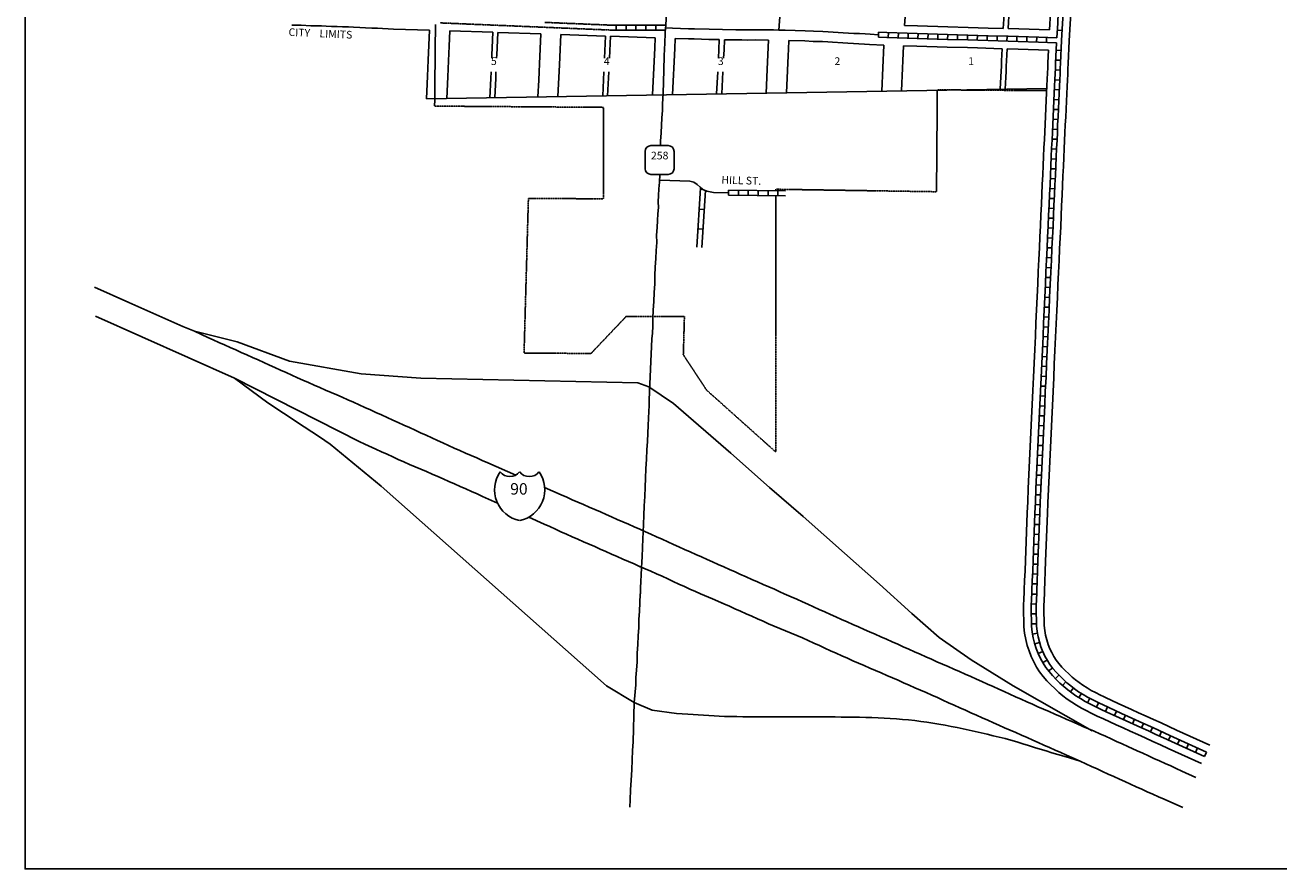
# Model space of a CAD drawing. Extents: x 1774296 to 1782463, y 15875554 to 15883767.
# Drawn here: x 1774296 to 1778380, y 15875554 to 15878303 of the extents above; entities that cross this region are included whole.
import ezdxf
from ezdxf.enums import TextEntityAlignment as Align

# ---------------------------------------------------------------- set-up
doc = ezdxf.new("R2010")
doc.units = 0
doc.header["$MEASUREMENT"] = 0
doc.linetypes.add('DGN_STYLE_2', pattern=[0.0011, 0, -0.0011])
for name, color, linetype in [('L1', 7, 'CONTINUOUS'), ('L13', 7, 'CONTINUOUS'), ('L16', 7, 'CONTINUOUS'), ('L18', 7, 'CONTINUOUS'), ('L2', 7, 'CONTINUOUS'), ('L20', 7, 'CONTINUOUS'), ('L21', 7, 'CONTINUOUS'), ('L23', 7, 'CONTINUOUS'), ('L3', 7, 'CONTINUOUS'), ('L5', 7, 'CONTINUOUS'), ('L55', 7, 'CONTINUOUS'), ('L6', 7, 'CONTINUOUS'), ('L9', 7, 'CONTINUOUS')]:
    doc.layers.add(name, color=color, linetype=linetype)
doc.styles.add('STYLE-FONT002', font='font002.shx')
doc.styles.add('STYLE-FONT023', font='font023.shx')

# ---------------------------------------------------------------- blocks, each defined once
blk = doc.blocks.new('SD')
at = {"layer": 'L55', "color": 7, "linetype": 'CONTINUOUS'}
for p, q in [((440, 800), (-500, 800)), ((-813, 486), (-813, -453)), ((753, -453), (753, 486)), ((-500, -766), (440, -766))]:
    blk.add_line(p, q, dxfattribs=at)
for centre, start, end in [((-501, 487), 90, 180), ((438, 487), 0, 90), ((-501, -452), 180, 270), ((438, -452), 270, 0)]:
    blk.add_arc(centre, 313, start, end, dxfattribs=at)
blk = doc.blocks.new('IS')
at = {"layer": 'L55', "color": 7, "linetype": 'CONTINUOUS', "extrusion": (0, 0, -1)}
for centre, radius, start, end in [((-211, 182), 1013, 281.909, 34.859), ((-315, 998), 391, 217.3738, 322.2355)]:
    blk.add_arc(centre, radius, start, end, dxfattribs=at)
at = {"layer": 'L55', "color": 7, "linetype": 'CONTINUOUS'}
for centre, radius, start, end in [((-307, 998), 391, 217.3738, 322.2355), ((-203, 182), 1013, 281.909, 34.859)]:
    blk.add_arc(centre, radius, start, end, dxfattribs=at)

msp = doc.modelspace()

# ---------------------------------------------------------------- linework, layer by layer
at = {"layer": 'L1', "color": 7, "linetype": 'CONTINUOUS', "flags": 128}
for points in [[(1777549.9, 15876452.1), (1777549.3, 15876436.1), (1777548.2, 15876410.2), (1777547.9, 15876385.9), (1777548.6, 15876364.3), (1777549.2, 15876342.9), (1777551.5, 15876322), (1777555.1, 15876301.7), (1777559.9, 15876282.6), (1777565.8, 15876264.2), (1777572.7, 15876246.1)], [(1777615.8, 15876449.4), (1777615.2, 15876433.5), (1777614.2, 15876408.4), (1777613.9, 15876386.7), (1777614.6, 15876366.2), (1777615.1, 15876347.3), (1777616.8, 15876331.5), (1777619.7, 15876315.7), (1777623.4, 15876300.7), (1777628.1, 15876285.9), (1777633.9, 15876270.8)], [(1777632.8, 15876273.3), (1777639.7, 15876258.9), (1777646.9, 15876246), (1777654.5, 15876234.3), (1777663, 15876223), (1777672.5, 15876211.9), (1777683.7, 15876200.5), (1777694.9, 15876189.4), (1777705.9, 15876179.3), (1777717.3, 15876169.9), (1777728.8, 15876161.1), (1777741.2, 15876152.6), (1777754.6, 15876144.1), (1777768.6, 15876135.8), (1777782.7, 15876128.5), (1777798.1, 15876120.5), (1777807.8, 15876115.6), (1777815.1, 15876112.3), (1777835.8, 15876102.8), (1777856.1, 15876093.6), (1777877.6, 15876083.8), (1777899.4, 15876073.7), (1777922.7, 15876063.2), (1777947.1, 15876052), (1777971.4, 15876041), (1777996, 15876029.8), (1778020.9, 15876018.4), (1778046.5, 15876006.7), (1778154.5, 15875957.5)], [(1777572.7, 15876246.1), (1777581, 15876228.6), (1777590.4, 15876211.9), (1777600.4, 15876196.4), (1777611.6, 15876181.6), (1777623.8, 15876167.4), (1777636.8, 15876154), (1777649.3, 15876141.7), (1777662.5, 15876129.5), (1777676.3, 15876118.1), (1777690.1, 15876107.6), (1777704.9, 15876097.5), (1777720.2, 15876087.8), (1777736.5, 15876078.1), (1777752.2, 15876069.9), (1777768.1, 15876061.7), (1777779.3, 15876056.1), (1777787.8, 15876052.2), (1777808.4, 15876042.8), (1777828.8, 15876033.5), (1777850.1, 15876023.8), (1777871.9, 15876013.7), (1777895.4, 15876003.1), (1777919.7, 15875992), (1777944.1, 15875980.9), (1777968.7, 15875969.7), (1777993.5, 15875958.4), (1778019.1, 15875946.7), (1778127.1, 15875897.4)]]:
    msp.add_lwpolyline(points, dxfattribs=at)
at = {"layer": 'L13', "color": 7, "linetype": 'CONTINUOUS', "flags": 128}
msp.add_lwpolyline([(1774296.3, 15883767.2), (1782462.9, 15883767.2), (1782462.9, 15875554.4), (1774296.3, 15875554.4), (1774296.3, 15883767.2)], close=True, dxfattribs=at)
at = {"layer": 'L16', "color": 6, "linetype": 'CONTINUOUS'}
for p, q in [((1776496.2, 15877772.9), (1776484.5, 15877579.9)), ((1776495.8, 15877768), (1776503.9, 15877767.5)), ((1776511.7, 15877763.9), (1776500.5, 15877578.9)), ((1776491.9, 15877703.7), (1776508, 15877702.7)), ((1776488, 15877639.3), (1776504.1, 15877638.4))]:
    msp.add_line(p, q, dxfattribs=at)
at = {"layer": 'L18', "color": 7, "linetype": 'CONTINUOUS'}
for p, q in [((1775819.9, 15878279.4), (1775679.9, 15878284.1)), ((1775976, 15878274.1), (1775836, 15878278.8)), ((1776186.7, 15878266.9), (1776040.7, 15878271.9)), ((1776348.7, 15878261.4), (1776202.7, 15878266.3)), ((1777623.8, 15878096.3), (1775603.4, 15878063))]:
    msp.add_line(p, q, dxfattribs=at)
at = {"layer": 'L18', "color": 7, "linetype": 'CONTINUOUS', "flags": 128}
for points in [[(1777714, 15878537.8), (1777712, 15878504.5), (1777710, 15878471.6), (1777708, 15878438.6), (1777706, 15878405.7), (1777704, 15878372.8), (1777702, 15878339.9), (1777700, 15878307), (1777696.6, 15878251.3)], [(1777510.1, 15878495.6), (1777507.4, 15878450.8), (1777505.4, 15878417.9), (1777503.4, 15878385), (1777501.4, 15878352.1), (1777497.7, 15878291.4)], [(1777645, 15878489.8), (1777642.1, 15878442.6), (1777640.1, 15878409.7), (1777638.1, 15878376.8), (1777636.1, 15878343.9), (1777632.7, 15878287.2)], [(1777170.8, 15878446.4), (1777160.4, 15878301.7)], [(1777490.5, 15878436.6), (1777487.4, 15878385.9), (1777485.4, 15878353), (1777481.7, 15878291.8)], [(1775165.2, 15878302.9), (1775196, 15878302.6), (1775226.6, 15878300.7), (1775245.3, 15878300), (1775261.7, 15878300.7), (1775277, 15878299.6), (1775294.6, 15878298.6), (1775312.5, 15878297.9), (1775330.2, 15878296.8), (1775349.2, 15878296.8), (1775366.3, 15878295.8), (1775386.5, 15878294.8), (1775405.5, 15878294), (1775425.2, 15878292.9), (1775443.9, 15878292.9), (1775460.8, 15878291.7), (1775478.9, 15878290.5), (1775496.5, 15878289.4), (1775613.3, 15878286.1)], [(1775613.3, 15878286.1), (1775609.1, 15878188.4), (1775607.8, 15878162.5), (1775606.7, 15878136.1), (1775605.4, 15878111.2), (1775603.4, 15878063)], [(1775679.9, 15878284.1), (1775677.5, 15878234), (1775676.4, 15878210.7), (1775675.4, 15878186.2), (1775674, 15878160.2), (1775673, 15878133.9), (1775669.3, 15878064.1)], [(1775819.9, 15878279.4), (1775817.5, 15878229.2), (1775816.4, 15878205.9), (1775816, 15878195.4)], [(1775836, 15878278.8), (1775833.5, 15878228.7), (1775832.5, 15878205.4), (1775832, 15878195.4)], [(1775976, 15878274.1), (1775971.8, 15878176.1), (1775970.4, 15878150.1), (1775969.4, 15878123.8), (1775966.5, 15878069)], [(1776040.7, 15878271.9), (1776037.4, 15878198.4), (1776036.3, 15878173.9), (1776031, 15878070.1)], [(1777160.4, 15878301.7), (1777202.7, 15878300.4), (1777235.4, 15878299.4), (1777268.4, 15878298.4), (1777301.4, 15878297.4), (1777367.3, 15878295.4), (1777400.3, 15878294.3), (1777433.2, 15878293.3), (1777481.7, 15878291.8)], [(1777497.7, 15878291.4), (1777532.1, 15878290.3), (1777632.7, 15878287.2)], [(1776186.7, 15878266.9), (1776183.5, 15878195.5)], [(1776202.7, 15878266.3), (1776199.5, 15878195.5)], [(1776348.7, 15878261.4), (1776347.3, 15878229), (1776339.4, 15878075.2)], [(1776413.6, 15878259.4), (1776412.2, 15878226.8), (1776404.5, 15878076.2)], [(1776413.6, 15878259.4), (1776456.4, 15878257.9), (1776475.6, 15878257.5), (1776523.5, 15878256.3), (1776557.1, 15878255.6)], [(1776557.1, 15878255.6), (1776555.7, 15878223), (1776554.3, 15878195.4)], [(1776574, 15878255.2), (1776572.6, 15878222.6), (1776571.2, 15878195.4)], [(1776574, 15878255.2), (1776610.9, 15878254.4), (1776630.8, 15878254.4), (1776650.2, 15878253.9), (1776674.4, 15878254.5), (1776717.5, 15878253.8)], [(1776717.5, 15878253.8), (1776714.3, 15878182.6), (1776713.2, 15878158.1), (1776709.3, 15878081.2)], [(1776783.8, 15878252.9), (1776782.3, 15878224.1), (1776781.3, 15878203.1), (1776780.3, 15878179.8), (1776779.2, 15878155.3), (1776775.5, 15878082.3)], [(1776783.8, 15878252.9), (1776835.5, 15878251.4), (1776862.6, 15878249.5), (1776893.5, 15878248.9)], [(1776892.2, 15878248.9), (1776910.1, 15878247.9), (1776926, 15878247), (1776959, 15878245), (1776976, 15878244), (1776993.9, 15878243), (1777011.8, 15878241.9), (1777029.8, 15878240.9), (1777046.8, 15878239.9), (1777092.9, 15878237.2)], [(1777092.9, 15878237.2), (1777089.6, 15878164.1), (1777086.3, 15878087.5)], [(1777157.5, 15878235.7), (1777155.1, 15878185.9), (1777154, 15878162.6), (1777150.9, 15878088.5)], [(1777157.5, 15878235.7), (1777200.7, 15878234.4), (1777233.4, 15878233.4), (1777266.4, 15878232.4), (1777299.3, 15878231.4), (1777365.3, 15878229.4), (1777398.2, 15878228.4), (1777478.2, 15878225.9)], [(1777696.7, 15878251.7), (1777693.2, 15878177.4), (1777692.5, 15878160.4), (1777691.8, 15878142.6), (1777690.8, 15878123.3), (1777689.8, 15878102.4), (1777688.8, 15878079.3), (1777687.7, 15878054.6), (1777686.4, 15878028.8), (1777685.3, 15878002.4), (1777684, 15877977.4), (1777682.9, 15877952.1), (1777681.8, 15877926.4), (1777680.3, 15877899.8), (1777679.2, 15877872), (1777678.1, 15877842.5), (1777676.4, 15877812), (1777675, 15877780.8), (1777673.4, 15877748.7), (1777672, 15877715.7), (1777670.3, 15877681.5), (1777668.9, 15877646.2), (1777667.2, 15877610.3), (1777665.5, 15877574), (1777663.7, 15877536.1), (1777662, 15877497), (1777660, 15877456.6), (1777658, 15877415.2), (1777656.2, 15877372.7), (1777654.1, 15877329.7), (1777652.4, 15877286.2), (1777650.3, 15877242.8), (1777648, 15877198.8), (1777646.2, 15877153.5), (1777643.9, 15877109.1), (1777642.1, 15877064.1), (1777640, 15877019.1), (1777637.7, 15876972.9), (1777635.9, 15876927.3), (1777633.5, 15876881), (1777631.5, 15876836), (1777629.4, 15876790.9), (1777627.4, 15876747.2), (1777625.7, 15876711.7), (1777619.8, 15876557.3), (1777618.8, 15876523.2), (1777617.4, 15876490.7), (1777616.3, 15876461.1), (1777615.8, 15876449.4)], [(1777478.2, 15878225.9), (1777476.4, 15878186.9), (1777475.7, 15878169.4), (1777475, 15878152.7), (1777474.1, 15878134.1), (1777472.1, 15878093.8)], [(1777494.2, 15878225.4), (1777492.4, 15878186.2), (1777491.7, 15878168.7), (1777491, 15878151.9), (1777490.1, 15878133.3), (1777488.1, 15878094.1)], [(1777494.2, 15878225.4), (1777530.1, 15878224.3), (1777629.2, 15878221.3)], [(1777629.2, 15878221.3), (1777627.3, 15878180.3), (1777626.6, 15878163.1), (1777625.9, 15878145.7), (1777624.9, 15878126.6), (1777623.9, 15878105.5), (1777622.8, 15878082.2), (1777621.8, 15878057.7), (1777620.4, 15878031.8), (1777619.4, 15878005.5), (1777618.1, 15877980.5), (1777617, 15877954.9), (1777615.9, 15877929.8), (1777614.3, 15877903), (1777613.2, 15877874.5), (1777612.1, 15877845.5), (1777610.5, 15877815.2), (1777609.1, 15877784), (1777607.5, 15877751.8), (1777606, 15877718.7), (1777604.4, 15877684.5), (1777602.9, 15877649.1), (1777601.2, 15877613.4), (1777599.5, 15877577.1), (1777597.8, 15877539.1), (1777596.1, 15877500.2), (1777594.1, 15877459.8), (1777592, 15877418.2), (1777590.3, 15877375.7), (1777588.2, 15877332.6), (1777586.4, 15877289.1), (1777584.4, 15877246.1), (1777582.1, 15877201.9), (1777580.3, 15877156.5), (1777578, 15877112.2), (1777576.2, 15877066.9), (1777574.1, 15877022.2), (1777571.8, 15876975.9), (1777569.9, 15876930.3), (1777567.6, 15876884.2), (1777565.6, 15876839), (1777563.5, 15876793.9), (1777561.4, 15876750.3), (1777559.7, 15876714.5), (1777553.8, 15876559.4), (1777552.9, 15876525.5), (1777551.5, 15876493.4), (1777550.4, 15876463.6), (1777549.9, 15876452.1)], [(1775813.8, 15878150.5), (1775813, 15878129.1), (1775809.7, 15878066.4)], [(1775829.9, 15878150.5), (1775829, 15878128.6), (1775825.8, 15878066.7)], [(1776181.4, 15878150.1), (1776177.4, 15878072.5)], [(1776197.4, 15878150.1), (1776193.5, 15878072.8)], [(1776552, 15878150.3), (1776548.3, 15878078.6)], [(1776568.9, 15878150.3), (1776565.2, 15878078.9)]]:
    msp.add_lwpolyline(points, dxfattribs=at)
at = {"layer": 'L2', "color": 6, "linetype": 'DGN_STYLE_2'}
for p, q in [((1775630.1, 15878038.9), (1775632.8, 15878304.9)), ((1777267.2, 15878092), (1777264.5, 15877760)), ((1777623.4, 15878089.2), (1777267.2, 15878092)), ((1776180.1, 15878034.9), (1775630.1, 15878038.9)), ((1776180.5, 15877736.9), (1776180.1, 15878034.9)), ((1776741.5, 15877747.5), (1776741.3, 15876912.1)), ((1777264.5, 15877760), (1776741.5, 15877768.1)), ((1776741.5, 15877768.1), (1776741.5, 15877763.5)), ((1775921.3, 15877234.6), (1775935.5, 15877738.4)), ((1775935.5, 15877738.4), (1776180.5, 15877736.9)), ((1776253.6, 15877353.6), (1776139.3, 15877233.2)), ((1776443.6, 15877353.9), (1776253.6, 15877353.6)), ((1776440, 15877228.9), (1776443.6, 15877353.9)), ((1776139.3, 15877233.2), (1775921.3, 15877234.6)), ((1776515.8, 15877113.9), (1776440, 15877228.9)), ((1776741.3, 15876912.1), (1776515.8, 15877113.9))]:
    msp.add_line(p, q, dxfattribs=at)
at = {"layer": 'L20', "color": 2, "linetype": 'CONTINUOUS', "flags": 128}
for points in [[(1776401.3, 15878664.6), (1776401.1, 15878661.7), (1776386.3, 15878426.3), (1776385.9, 15878405.4), (1776386.3, 15878382.7), (1776384.8, 15878352.2), (1776384.6, 15878324.3), (1776382.5, 15878301.1), (1776382.5, 15878299.4), (1776382.2, 15878294.4)], [(1776382.2, 15878294.4), (1776381.1, 15878277), (1776379.6, 15878244.3), (1776378.8, 15878224.3), (1776377.9, 15878202.8), (1776376.4, 15878155.8), (1776374.2, 15878079.6), (1776372.7, 15878046.1), (1776371.8, 15878024.9), (1776369.9, 15878001), (1776367.7, 15877952), (1776366, 15877924.9), (1776365.3, 15877910.4)], [(1776363.8, 15877816.3), (1776362.1, 15877791), (1776360.7, 15877769.2), (1776359.6, 15877747.9), (1776358.6, 15877727.4), (1776359, 15877708.9), (1776357.4, 15877688.5), (1776355.8, 15877666.1), (1776354.5, 15877643.8), (1776353.1, 15877619.1), (1776353.2, 15877595.2), (1776351.5, 15877568.8), (1776350.4, 15877542.8), (1776348.6, 15877514.8), (1776346.9, 15877486.9), (1776347, 15877460.1), (1776345.1, 15877431.6), (1776343.9, 15877402.7), (1776342.1, 15877374.5), (1776341, 15877347), (1776341.1, 15877322.4), (1776339.2, 15877299.1), (1776337.6, 15877281), (1776330.1, 15877108.2)], [(1776327.5, 15877124.6), (1776292.3, 15877138.1), (1775585.3, 15877152.7), (1775390.9, 15877167.3), (1775157.3, 15877207.9), (1774986.5, 15877271.4), (1774848.2, 15877305.6)], [(1774977.9, 15877153), (1775086.7, 15877072.6), (1775138.4, 15877038.4), (1775204.8, 15876994.5), (1775254.7, 15876961.4), (1775289.8, 15876938), (1775455.8, 15876801.6), (1776189.5, 15876150.2), (1776279.7, 15876096.1)], [(1776330.1, 15877108.2), (1776329.2, 15877081.2), (1776328.4, 15877063.5), (1776327.4, 15877044.2), (1776326.3, 15877022.7), (1776325.4, 15876998.2), (1776324.2, 15876973.6), (1776322.8, 15876946.9), (1776321.6, 15876919), (1776320.1, 15876889.4), (1776318.1, 15876858), (1776316.6, 15876827.5), (1776315.6, 15876797.6), (1776314.2, 15876767.2), (1776312.9, 15876736.5), (1776311.7, 15876705.9), (1776310.5, 15876677.2), (1776308.8, 15876651.3), (1776307.7, 15876629.5), (1776307.5, 15876600.8), (1776306, 15876571), (1776305, 15876554.4), (1776303.9, 15876534.8), (1776303.1, 15876512.6), (1776301.5, 15876490.8), (1776300.9, 15876469.4), (1776300, 15876450.7)], [(1776327.5, 15877124.6), (1776408.5, 15877069.8), (1776594.4, 15876908), (1776720.5, 15876796.7), (1776830.5, 15876701.9), (1776965.4, 15876583.1), (1777078.4, 15876482.3), (1777183.9, 15876386.1), (1777273.4, 15876307.9), (1777377.3, 15876235.7), (1777513.9, 15876151.2), (1777771.1, 15876004.7)], [(1776299.9, 15876450.7), (1776298.6, 15876421.3), (1776296.9, 15876394.3), (1776295.5, 15876367.2), (1776295.1, 15876340.4), (1776292.6, 15876314.1), (1776291.9, 15876285.2), (1776290.2, 15876257.3), (1776289.5, 15876229), (1776287.9, 15876202.1), (1776285.7, 15876177.4), (1776284.8, 15876154.2), (1776279.7, 15876096.1)], [(1776279.7, 15876096.1), (1776276.6, 15875968.4), (1776274.9, 15875939.8), (1776273.2, 15875909.9), (1776272.1, 15875876.8), (1776270.1, 15875843.7), (1776268.3, 15875811.9), (1776267.1, 15875779.2), (1776266.1, 15875755.3)], [(1776279.7, 15876096.1), (1776338, 15876071), (1776417.4, 15876060.6), (1776454.7, 15876058.4), (1776574.1, 15876050.9), (1776594.1, 15876050.5), (1776614.1, 15876050.4), (1776634.1, 15876050.3), (1776654.1, 15876050.3), (1776674.1, 15876050.2), (1776694.1, 15876050.1), (1776714.1, 15876050.1), (1776734.1, 15876050.1), (1776754.1, 15876050), (1776774.1, 15876049.9), (1776794.1, 15876049.7), (1776814.1, 15876049.5), (1776834.1, 15876049.5), (1776854.1, 15876049.5), (1776874.1, 15876049.6), (1776894.1, 15876049.6), (1776914.1, 15876049.5), (1776934, 15876049.4), (1776954, 15876049.2), (1776974, 15876049), (1776994, 15876048.7), (1777014, 15876048.3), (1777034, 15876047.9), (1777054, 15876047.3), (1777074, 15876046.6), (1777094, 15876045.7), (1777113.9, 15876044.5), (1777133.9, 15876043.2), (1777153.6, 15876041.6), (1777173.6, 15876039.6), (1777193.6, 15876037.5), (1777213.3, 15876035), (1777233.2, 15876032.2), (1777252.9, 15876029.1), (1777272.6, 15876025.7), (1777292.3, 15876022.2), (1777312, 15876018.4), (1777331.4, 15876014.5), (1777351.1, 15876010.4), (1777370.5, 15876006.2), (1777390.2, 15876001.9), (1777409.6, 15875997.5), (1777429.1, 15875993), (1777448.7, 15875988.4), (1777468.1, 15875983.8), (1777487.6, 15875978.9), (1777506.7, 15875973.7), (1777525.9, 15875968.2), (1777545.1, 15875962.3), (1777564.2, 15875956.3), (1777583.4, 15875950.4), (1777602.5, 15875944.6), (1777621.7, 15875938.8), (1777640.6, 15875933), (1777659.7, 15875927.3), (1777678.9, 15875921.5), (1777698, 15875915.7), (1777732.6, 15875905.2)]]:
    msp.add_lwpolyline(points, dxfattribs=at)
at = {"layer": 'L21', "color": 3, "linetype": 'CONTINUOUS', "flags": 128}
for points in [[(1774848.2, 15877305.6), (1774809.8, 15877321.5), (1774751.2, 15877347.3), (1774692.6, 15877373.1), (1774634.1, 15877398.9), (1774522.1, 15877449)], [(1774525.4, 15877355), (1774977.9, 15877153), (1775384.4, 15876946.5), (1775402.6, 15876938.2), (1775439, 15876921.6), (1775457.1, 15876913.3), (1775475.5, 15876905), (1775493.6, 15876896.7), (1775511.7, 15876888.4), (1775530.1, 15876880.2), (1775548.2, 15876872.1), (1775566.6, 15876864), (1775584.9, 15876856.2), (1775603.3, 15876848.3), (1775621.7, 15876840.4), (1775640.1, 15876832.5), (1775658.4, 15876824.5), (1775676.8, 15876816.5), (1775695.2, 15876808.5), (1775713.3, 15876800.4), (1775731.6, 15876792.2), (1775749.8, 15876784.1), (1775768.1, 15876775.8), (1775786.2, 15876767.6), (1775834.9, 15876745.7)], [(1775894.8, 15876837.2), (1775803.5, 15876876.9), (1775785.1, 15876884.9), (1775767, 15876892.9), (1775748.6, 15876900.9), (1775730.3, 15876908.9), (1775711.9, 15876917), (1775693.8, 15876925.2), (1775675.4, 15876933.4), (1775657.3, 15876941.8), (1775639.2, 15876950.2), (1775621.1, 15876958.6), (1775603, 15876966.9), (1775584.6, 15876975.2), (1775566.5, 15876983.4), (1775548.1, 15876991.6), (1775530, 15876999.8), (1775511.6, 15877008.1), (1775493.5, 15877016.3), (1775475.4, 15877024.6), (1775457.3, 15877033), (1775438.9, 15877041.3), (1775420.8, 15877049.5), (1775402.7, 15877057.8), (1775384.4, 15877066), (1775366.2, 15877074.2), (1775347.9, 15877082.4), (1775329.5, 15877090.5), (1775311.4, 15877098.5), (1775293, 15877106.4), (1775274.6, 15877114.2), (1775256.3, 15877122.1), (1775237.9, 15877130.1), (1775219.5, 15877138.2), (1775201.2, 15877146.3), (1775183.1, 15877154.4), (1775164.7, 15877162.6), (1775146.6, 15877170.8), (1775128.2, 15877179), (1775110.1, 15877187.3), (1775092, 15877195.6), (1775073.6, 15877203.8), (1775055.5, 15877212), (1775037.1, 15877220.2), (1775019, 15877228.3), (1775000.6, 15877236.4), (1774982.3, 15877244.6), (1774964.2, 15877252.7), (1774945.8, 15877260.9), (1774927.7, 15877269.1), (1774909.3, 15877277.3), (1774891.2, 15877285.5), (1774848.2, 15877305.6)], [(1776078.5, 15876757), (1776060.2, 15876765), (1776041.8, 15876773), (1775988.2, 15876796.3)], [(1776623.9, 15876514.6), (1776608.4, 15876521.5), (1776590.1, 15876529.7), (1776571.7, 15876537.8), (1776553.6, 15876546), (1776535.2, 15876554.2), (1776517.1, 15876562.4), (1776498.7, 15876570.6), (1776480.6, 15876578.7), (1776462.2, 15876586.9), (1776444.1, 15876595.1), (1776425.8, 15876603.3), (1776407.6, 15876611.5), (1776389.3, 15876619.7), (1776371.2, 15876627.9), (1776352.8, 15876636.1), (1776334.7, 15876644.2), (1776316.3, 15876652.4), (1776298.2, 15876660.5), (1776279.8, 15876668.6), (1776261.5, 15876676.8), (1776243.4, 15876684.9), (1776225, 15876692.9), (1776206.6, 15876701), (1776188.5, 15876709), (1776170.1, 15876717.1), (1776151.8, 15876725.1), (1776133.4, 15876733.1), (1776115, 15876741.1), (1776096.9, 15876749.1), (1776078.5, 15876757)], [(1775936.6, 15876699.9), (1775986.8, 15876677.4), (1776005.1, 15876669.2), (1776023.2, 15876661), (1776041.6, 15876652.8), (1776059.7, 15876644.6), (1776078.1, 15876636.4), (1776096.2, 15876628.3), (1776114.6, 15876620.2), (1776132.9, 15876612.1), (1776151.3, 15876604.1), (1776169.4, 15876596.1), (1776187.8, 15876588), (1776206.2, 15876580), (1776224.5, 15876571.9), (1776242.7, 15876563.8), (1776261, 15876555.7), (1776279.4, 15876547.7), (1776297.5, 15876539.7), (1776315.9, 15876531.7), (1776334.2, 15876523.8), (1776352.6, 15876515.7), (1776371, 15876507.6), (1776389.1, 15876499.3), (1776407.2, 15876490.9), (1776425.3, 15876482.4), (1776443.4, 15876473.9), (1776461.6, 15876465.7), (1776479.9, 15876457.6), (1776495.6, 15876450.7)], [(1776768.5, 15876450.7), (1776754.6, 15876456.9), (1776736.5, 15876465.1), (1776718.1, 15876473.2), (1776699.8, 15876481.3), (1776681.6, 15876489.3), (1776663.3, 15876497.4), (1776644.9, 15876505.4), (1776623.9, 15876514.6)], [(1776495.6, 15876450.7), (1776535, 15876433.8)], [(1776535, 15876433.8), (1776571.5, 15876417.8)], [(1777887.4, 15875953.3), (1777869.2, 15875961.6), (1777850.9, 15875969.8), (1777832.8, 15875978.1), (1777814.6, 15875986.3), (1777796.3, 15875994.5), (1777777.9, 15876002.6), (1777759.8, 15876010.7), (1777741.4, 15876018.7), (1777723.1, 15876026.7), (1777704.7, 15876034.7), (1777686.3, 15876042.7), (1777668.2, 15876050.7), (1777649.8, 15876058.6), (1777631.5, 15876066.6), (1777613.1, 15876074.6), (1777594.7, 15876082.7), (1777576.6, 15876090.8), (1777558.2, 15876099), (1777540.1, 15876107.2), (1777521.8, 15876115.4), (1777503.6, 15876123.6), (1777485.3, 15876131.8), (1777467.2, 15876140.1), (1777448.8, 15876148.3), (1777430.7, 15876156.5), (1777412.3, 15876164.7), (1777394.2, 15876172.9), (1777375.8, 15876181), (1777357.7, 15876189.1), (1777339.4, 15876197.2), (1777321, 15876205.2), (1777302.6, 15876213.3), (1777284.5, 15876221.2), (1777266.1, 15876229.2), (1777247.8, 15876237.3), (1777229.4, 15876245.4), (1777211.3, 15876253.6), (1777192.9, 15876261.7), (1777174.8, 15876269.9), (1777156.4, 15876278.1), (1777138.3, 15876286.2), (1777119.9, 15876294.3), (1777101.8, 15876302.5), (1777083.5, 15876310.6), (1777065.1, 15876318.7), (1777046.7, 15876326.7), (1777028.6, 15876334.7), (1777010.2, 15876342.7), (1776991.9, 15876350.8), (1776973.5, 15876358.8), (1776955.4, 15876367), (1776937, 15876375.2), (1776918.9, 15876383.4), (1776900.5, 15876391.6), (1776882.4, 15876399.8), (1776864.1, 15876408), (1776845.9, 15876416.2), (1776827.6, 15876424.3), (1776809.5, 15876432.5), (1776791.1, 15876440.7), (1776768.6, 15876450.8)], [(1776567.2, 15876419.7), (1776571.5, 15876417.8), (1776589.9, 15876409.7), (1776608.2, 15876401.7), (1776626.6, 15876393.6), (1776644.7, 15876385.5), (1776663.1, 15876377.3), (1776681.2, 15876369.1), (1776699.6, 15876360.9), (1776717.7, 15876352.7), (1776736.1, 15876344.7), (1776754.4, 15876337), (1776773.1, 15876329.4), (1776791.7, 15876322), (1776810.1, 15876314.4), (1776828.4, 15876306.6), (1776846.8, 15876298.5), (1776864.9, 15876290.2), (1776883, 15876281.8), (1776901.1, 15876273.4), (1776919.5, 15876265.1), (1776937.6, 15876256.9), (1776956, 15876248.8), (1776974.4, 15876240.7), (1776992.5, 15876232.7), (1777010.8, 15876224.7), (1777029.2, 15876216.7), (1777047.6, 15876208.7), (1777065.9, 15876200.7), (1777084.3, 15876192.8), (1777102.7, 15876184.8), (1777120.8, 15876176.8), (1777139.2, 15876168.8), (1777157.5, 15876160.8), (1777175.9, 15876152.8), (1777194, 15876144.7), (1777212.4, 15876136.6), (1777230.8, 15876128.5), (1777248.9, 15876120.4), (1777267.2, 15876112.2), (1777285.6, 15876104.1), (1777303.7, 15876095.9), (1777322.1, 15876087.7), (1777340.2, 15876079.6), (1777358.6, 15876071.3), (1777376.7, 15876063.2), (1777395.1, 15876055), (1777413.2, 15876046.9), (1777431.5, 15876038.8), (1777449.7, 15876030.6), (1777468, 15876022.5), (1777486.4, 15876014.4), (1777504.5, 15876006.3), (1777522.9, 15875998.2), (1777541.2, 15875990.1), (1777559.4, 15875982), (1777577.7, 15875973.9), (1777596.1, 15875965.8), (1777614.2, 15875957.7), (1777632.6, 15875949.6), (1777650.9, 15875941.5), (1777669.1, 15875933.4), (1777687.4, 15875925.3), (1777705.6, 15875917.2), (1777732.6, 15875905.2)], [(1778108.9, 15875852.7), (1778063.5, 15875873.2), (1778045.2, 15875881.4), (1778027.1, 15875889.7), (1778008.9, 15875897.9), (1777990.6, 15875906.2), (1777972.5, 15875914.5), (1777954.4, 15875922.8), (1777936, 15875931.1), (1777917.9, 15875939.4), (1777887.4, 15875953.3)], [(1777732.6, 15875905.2), (1777750.7, 15875896.9), (1777768.8, 15875888.5), (1777787.2, 15875880.2), (1777805.3, 15875871.8), (1777823.4, 15875863.5), (1777841.5, 15875855.2), (1777859.9, 15875846.9), (1777878, 15875838.7), (1777896.4, 15875830.4), (1777914.5, 15875822.2), (1777932.9, 15875814.1), (1777951, 15875805.9), (1777969.3, 15875797.7), (1777987.5, 15875789.6), (1778005.8, 15875781.5), (1778066.9, 15875754.8)]]:
    msp.add_lwpolyline(points, dxfattribs=at)
at = {"layer": 'L3', "color": 2, "linetype": 'CONTINUOUS', "flags": 128}
for points in [[(1776775, 15878646.3), (1776775.7, 15878626.1), (1776751.2, 15878286.7)], [(1776382.2, 15878294.4), (1776383.6, 15878294.3), (1776404.4, 15878292.8), (1776457.3, 15878290.9), (1776476.3, 15878290.5), (1776524.3, 15878289.3), (1776611.3, 15878287.4), (1776631.2, 15878287.4), (1776650.2, 15878286.9), (1776674.2, 15878287.5), (1776695.2, 15878287.2), (1776715.2, 15878286.9), (1776733.2, 15878286.9), (1776751.2, 15878286.7)], [(1776751.2, 15878286.7), (1776771.2, 15878286.3), (1776837.2, 15878284.4), (1776864.1, 15878282.5), (1776894.1, 15878281.9)], [(1776894.1, 15878281.9), (1776912, 15878280.8), (1776928, 15878279.9), (1776960.9, 15878278), (1776977.9, 15878277), (1776995.8, 15878275.9), (1777013.8, 15878274.9), (1777031.7, 15878273.8), (1777048.7, 15878272.8), (1777075.5, 15878271.3)], [(1776363, 15877797.9), (1776461.2, 15877794.3), (1776474.1, 15877791), (1776485.5, 15877783.8), (1776494.7, 15877774.4), (1776503.9, 15877767.5), (1776516.8, 15877761.5), (1776538.4, 15877757), (1776587.1, 15877756.9)]]:
    msp.add_lwpolyline(points, dxfattribs=at)
at = {"layer": 'L5', "color": 1, "linetype": 'CONTINUOUS'}
for p, q in [((1776381.7, 15878286.1), (1776203.1, 15878286.6)), ((1776382.6, 15878302.1), (1776203.4, 15878302.6)), ((1776221.3, 15878302.6), (1776221.2, 15878286.5)), ((1776253.5, 15878302.5), (1776253.4, 15878286.4)), ((1776285.7, 15878302.4), (1776285.7, 15878286.3)), ((1776317.9, 15878302.3), (1776317.9, 15878286.2)), ((1776350.1, 15878302.2), (1776350.1, 15878286.1)), ((1777075.3, 15878263.2), (1777075.8, 15878279.3)), ((1777107.5, 15878262.2), (1777108, 15878278.3)), ((1777139.7, 15878261.2), (1777140.2, 15878277.3)), ((1777171.9, 15878260.3), (1777172.4, 15878276.4)), ((1777204.1, 15878259.3), (1777204.6, 15878275.4)), ((1777236.3, 15878258.3), (1777236.8, 15878274.4)), ((1777268.5, 15878257.3), (1777269, 15878273.4)), ((1777300.7, 15878256.3), (1777301.2, 15878272.4)), ((1777332.9, 15878255.3), (1777333.4, 15878271.4)), ((1777673.7, 15878284.9), (1777657.6, 15878285.9)), ((1777365.1, 15878254.3), (1777365.6, 15878270.4)), ((1777397.3, 15878253.4), (1777397.8, 15878269.5)), ((1777429.5, 15878252.4), (1777430, 15878268.5)), ((1777461.7, 15878251.4), (1777462.2, 15878267.5)), ((1777493.9, 15878250.4), (1777494.4, 15878266.5)), ((1777526.1, 15878249.4), (1777526.6, 15878265.5)), ((1777558.3, 15878248.4), (1777558.8, 15878264.5)), ((1777590.5, 15878247.4), (1777591, 15878263.5)), ((1777622.7, 15878246.5), (1777623.2, 15878262.6)), ((1777670.3, 15878220.5), (1777654.2, 15878221.2)), ((1777667.4, 15878156.2), (1777651.3, 15878156.8)), ((1777668.8, 15878188.3), (1777652.7, 15878189.1)), ((1777665.9, 15878123.9), (1777649.8, 15878124.7)), ((1777664.3, 15878091.8), (1777648.3, 15878092.5)), ((1777661.4, 15878027.5), (1777645.3, 15878028.1)), ((1777662.9, 15878059.6), (1777646.9, 15878060.3)), ((1777659.9, 15877995.2), (1777643.9, 15877996)), ((1777658.4, 15877963.1), (1777642.3, 15877963.8)), ((1777657.1, 15877930.9), (1777641, 15877931.6)), ((1777654, 15877866.6), (1777637.9, 15877867.2)), ((1777655.3, 15877898.7), (1777639.2, 15877899.4)), ((1777652.6, 15877834.2), (1777636.5, 15877835.1)), ((1777651, 15877802.1), (1777634.9, 15877802.9)), ((1776587, 15877748.9), (1776587.2, 15877765)), ((1776587, 15877748.9), (1776772.2, 15877747.2)), ((1776587.2, 15877764.9), (1776772.4, 15877763.2)), ((1776619.3, 15877748.6), (1776619.4, 15877764.7)), ((1776651.5, 15877748.3), (1776651.6, 15877764.4)), ((1776683.7, 15877748), (1776683.8, 15877764.1)), ((1776715.9, 15877747.7), (1776716.1, 15877763.8)), ((1776748.1, 15877747.4), (1776748.3, 15877763.5)), ((1777649.5, 15877769.9), (1777633.4, 15877770.7)), ((1777646.5, 15877705.6), (1777630.4, 15877706.4)), ((1777647.9, 15877737.8), (1777631.9, 15877738.5)), ((1777645, 15877673.5), (1777628.9, 15877674.1)), ((1777643.6, 15877641.2), (1777627.6, 15877642)), ((1777640.6, 15877576.9), (1777624.5, 15877577.6)), ((1777642.1, 15877609), (1777626, 15877609.8)), ((1777639.1, 15877544.7), (1777623.1, 15877545.4)), ((1777637.7, 15877512.5), (1777621.6, 15877513.2)), ((1777636.2, 15877480.3), (1777620.1, 15877481.1)), ((1777633, 15877416), (1777616.9, 15877416.7)), ((1777634.6, 15877448.1), (1777618.5, 15877448.9)), ((1777631.7, 15877383.8), (1777615.6, 15877384.5)), ((1777630.2, 15877351.6), (1777614.1, 15877352.3)), ((1777628.8, 15877319.4), (1777612.7, 15877320.1)), ((1777625.9, 15877255), (1777609.8, 15877255.8)), ((1777627.4, 15877287.2), (1777611.3, 15877288)), ((1777624.3, 15877222.8), (1777608.2, 15877223.6)), ((1777622.7, 15877190.7), (1777606.6, 15877191.4)), ((1777621.4, 15877158.5), (1777605.3, 15877159.2)), ((1777618.3, 15877094.2), (1777602.2, 15877094.8)), ((1777619.8, 15877126.3), (1777603.7, 15877127.1)), ((1777617, 15877061.9), (1777600.9, 15877062.7)), ((1777615.5, 15877029.7), (1777599.4, 15877030.5)), ((1777612.4, 15876965.4), (1777596.3, 15876966.1)), ((1777614, 15876997.5), (1777597.9, 15876998.3)), ((1777611.1, 15876933.2), (1777595.1, 15876933.9)), ((1777609.6, 15876901), (1777593.5, 15876901.8)), ((1777608, 15876868.8), (1777591.9, 15876869.6)), ((1777605.1, 15876804.5), (1777589, 15876805.2)), ((1777606.5, 15876836.7), (1777590.5, 15876837.4)), ((1777603.6, 15876772.3), (1777587.5, 15876773)), ((1777602.1, 15876740.1), (1777586, 15876740.9)), ((1777600.6, 15876708), (1777584.5, 15876708.6)), ((1777598.1, 15876643.6), (1777582, 15876644.2)), ((1777599.3, 15876675.8), (1777583.3, 15876676.4)), ((1777596.9, 15876611.4), (1777580.8, 15876612)), ((1777595.6, 15876579.2), (1777579.5, 15876579.8)), ((1777593.5, 15876514.8), (1777577.4, 15876515.5)), ((1777594.5, 15876547.1), (1777578.4, 15876547.5)), ((1777592.2, 15876482.6), (1777576.1, 15876483.2)), ((1777590.9, 15876449.2), (1777574.8, 15876449.8)), ((1777589.6, 15876417), (1777573.5, 15876417.6)), ((1777589, 15876385.4), (1777572.9, 15876384.8)), ((1777590, 15876353.1), (1777573.9, 15876352.7)), ((1777593.1, 15876322.3), (1777577.3, 15876319.4)), ((1777600, 15876291.9), (1777584.7, 15876287.1)), ((1777595.8, 15876255.6), (1777610.3, 15876262.6)), ((1777610.7, 15876226.5), (1777624.8, 15876234.4)), ((1777629.6, 15876199.1), (1777642.5, 15876208.8)), ((1777651.8, 15876174.4), (1777663.3, 15876185.6)), ((1777675.2, 15876151.7), (1777686.1, 15876163.5)), ((1777700.7, 15876130.9), (1777710.5, 15876143.7)), ((1777728, 15876112.4), (1777736.6, 15876126)), ((1777756.4, 15876095.9), (1777763.9, 15876110.2)), ((1777785.1, 15876081), (1777792.4, 15876095.4)), ((1777814.6, 15876067.4), (1777821.3, 15876082)), ((1777844, 15876054), (1777850.6, 15876068.7)), ((1777873.2, 15876040.6), (1777880, 15876055.2)), ((1777902.6, 15876027.2), (1777909.2, 15876041.9)), ((1777931.9, 15876013.8), (1777938.5, 15876028.5)), ((1777961.2, 15876000.5), (1777967.9, 15876015.2)), ((1777990.5, 15875987.2), (1777997.2, 15876001.8)), ((1778019.8, 15875973.8), (1778026.5, 15875988.4)), ((1778049.1, 15875960.4), (1778055.8, 15875975.1)), ((1778078.5, 15875947), (1778085.1, 15875961.7)), ((1778107.8, 15875933.7), (1778114.4, 15875948.3)), ((1778137.1, 15875920.3), (1778143.8, 15875934.9))]:
    msp.add_line(p, q, dxfattribs=at)
at = {"layer": 'L5', "color": 1, "linetype": 'CONTINUOUS', "flags": 128}
for points in [[(1777676.9, 15878603.5), (1777675.1, 15878572.9), (1777673.1, 15878539.9), (1777671.1, 15878507), (1777669.1, 15878474.1), (1777667.1, 15878441.1), (1777665.1, 15878408.2), (1777663.1, 15878375.3), (1777661.1, 15878342.4), (1777659.1, 15878309.4), (1777656.2, 15878261.5)], [(1777692.9, 15878603), (1777691, 15878571.9), (1777689, 15878538.9), (1777687, 15878506), (1777685, 15878473.1), (1777683, 15878440.2), (1777681, 15878407.2), (1777679.1, 15878374.3), (1777677.1, 15878341.4), (1777675.1, 15878308.5), (1777671.7, 15878252.8)], [(1777075.8, 15878279.3), (1777103.1, 15878278.4), (1777169, 15878276.4), (1777202, 15878275.4), (1777234.7, 15878274.4), (1777267.6, 15878273.4), (1777300.6, 15878272.4), (1777366.5, 15878270.4), (1777399.5, 15878269.4), (1777432.5, 15878268.3), (1777498.4, 15878266.3), (1777531.3, 15878265.3), (1777597.3, 15878263.3), (1777656.2, 15878261.5)], [(1777075.3, 15878263.3), (1777102.6, 15878262.4), (1777168.5, 15878260.4), (1777201.5, 15878259.4), (1777234.2, 15878258.4), (1777267.1, 15878257.4), (1777300.1, 15878256.4), (1777366, 15878254.4), (1777399, 15878253.4), (1777464.9, 15878251.3), (1777497.9, 15878250.3), (1777530.9, 15878249.3), (1777596.8, 15878247.3), (1777655.3, 15878245.5)], [(1777655.3, 15878245.5), (1777652.3, 15878179.2), (1777651.6, 15878162.1), (1777650.8, 15878144.5), (1777649.9, 15878125.3), (1777648.8, 15878104.4), (1777647.8, 15878081.1), (1777646.7, 15878056.6), (1777645.4, 15878030.6), (1777644.3, 15878004.3), (1777643, 15877979.3), (1777642, 15877953.9), (1777640.9, 15877928.5), (1777639.3, 15877901.8), (1777638.2, 15877873.5), (1777637.1, 15877844.3), (1777635.5, 15877814), (1777634.1, 15877782.8), (1777632.4, 15877750.6), (1777631, 15877717.6), (1777629.3, 15877683.3), (1777627.9, 15877648), (1777626.2, 15877612.2), (1777624.5, 15877575.9), (1777622.8, 15877538), (1777621, 15877499), (1777619, 15877458.6), (1777617, 15877417), (1777615.2, 15877374.5), (1777613.2, 15877331.5), (1777611.4, 15877288), (1777609.4, 15877244.9), (1777607.1, 15877200.7), (1777605.2, 15877155.3), (1777602.9, 15877111), (1777601.1, 15877065.8), (1777599.1, 15877021), (1777596.7, 15876974.8), (1777594.9, 15876929.2), (1777592.6, 15876883), (1777590.5, 15876837.9), (1777588.5, 15876792.8), (1777586.4, 15876749.1), (1777584.7, 15876713.4), (1777578.8, 15876558.6), (1777577.9, 15876524.6), (1777576.5, 15876492.4), (1777575.3, 15876462.6), (1777574.9, 15876451.1)], [(1777671.7, 15878252.9), (1777668.3, 15878178.5), (1777667.6, 15878161.5), (1777666.8, 15878143.8), (1777665.8, 15878124.5), (1777664.8, 15878103.6), (1777663.8, 15878080.4), (1777662.7, 15878055.8), (1777661.4, 15878029.9), (1777660.3, 15878003.5), (1777659, 15877978.5), (1777658, 15877953.2), (1777656.9, 15877927.7), (1777655.3, 15877901), (1777654.2, 15877872.9), (1777653.1, 15877843.6), (1777651.5, 15877813.2), (1777650.1, 15877782), (1777648.4, 15877749.8), (1777647, 15877716.8), (1777645.3, 15877682.6), (1777643.9, 15877647.3), (1777642.2, 15877611.4), (1777640.5, 15877575.2), (1777638.8, 15877537.2), (1777637, 15877498.2), (1777635, 15877457.8), (1777633, 15877416.3), (1777631.2, 15877373.8), (1777629.2, 15877330.8), (1777627.4, 15877287.3), (1777625.3, 15877244.1), (1777623, 15877200), (1777621.2, 15877154.6), (1777618.9, 15877110.3), (1777617.1, 15877065.1), (1777615.1, 15877020.3), (1777612.7, 15876974), (1777610.9, 15876928.5), (1777608.6, 15876882.2), (1777606.5, 15876837.1), (1777604.5, 15876792), (1777602.4, 15876748.4), (1777600.7, 15876712.7), (1777594.8, 15876558.1), (1777593.9, 15876524), (1777592.4, 15876491.8), (1777591.3, 15876462), (1777590.9, 15876450.4)], [(1777574.9, 15876451.1), (1777574.2, 15876435.1), (1777573.2, 15876409.5), (1777572.9, 15876386.2), (1777573.6, 15876365), (1777574.1, 15876344.6), (1777576.2, 15876325.6), (1777579.6, 15876307), (1777584, 15876289.4), (1777589.4, 15876272.4), (1777595.6, 15876256.3)], [(1777590.9, 15876450.4), (1777590.2, 15876434.5), (1777589.2, 15876409.1), (1777588.9, 15876386.4), (1777589.6, 15876365.5), (1777590.1, 15876345.7), (1777592.1, 15876327.9), (1777595.2, 15876310.4), (1777599.4, 15876293.8), (1777604.5, 15876277.7), (1777610.5, 15876261.9)], [(1777595.8, 15876255.7), (1777603.2, 15876240.1), (1777611.8, 15876224.8), (1777620.9, 15876210.7), (1777631.1, 15876197.3), (1777642.2, 15876184.2), (1777654.6, 15876171.6), (1777666.5, 15876159.7), (1777678.9, 15876148.3), (1777691.8, 15876137.7), (1777704.7, 15876127.9), (1777718.6, 15876118.3), (1777733.2, 15876109.1), (1777748.7, 15876100), (1777763.7, 15876092.1), (1777779.5, 15876084), (1777790.1, 15876078.6), (1777798.2, 15876075), (1777818.8, 15876065.5), (1777839.1, 15876056.2), (1777860.5, 15876046.6), (1777882.4, 15876036.5), (1777905.7, 15876025.8), (1777930.1, 15876014.7), (1777954.4, 15876003.7), (1777979, 15875992.5), (1778003.9, 15875981.1), (1778029.5, 15875969.5), (1778137.5, 15875920.2)], [(1777610.3, 15876262.5), (1777617.4, 15876247.5), (1777625.5, 15876233.1), (1777634, 15876219.9), (1777643.5, 15876207.3), (1777654, 15876195.1), (1777665.9, 15876182.9), (1777677.6, 15876171.3), (1777689.4, 15876160.4), (1777701.8, 15876150.3), (1777714.1, 15876140.9), (1777727.4, 15876131.7), (1777741.6, 15876122.7), (1777756.4, 15876114), (1777771.1, 15876106.3), (1777786.7, 15876098.2), (1777797, 15876093.1), (1777804.8, 15876089.5), (1777825.4, 15876080.1), (1777845.8, 15876070.8), (1777867.2, 15876061.1), (1777889, 15876051), (1777912.4, 15876040.4), (1777936.7, 15876029.3), (1777961.1, 15876018.2), (1777985.7, 15876007), (1778010.5, 15875995.7), (1778036.1, 15875984), (1778144.2, 15875934.7)]]:
    msp.add_lwpolyline(points, dxfattribs=at)
at = {"layer": 'L6', "color": 30, "linetype": 'DGN_STYLE_2'}
for p, q in [((1776203.1, 15878286.6), (1775647.6, 15878310)), ((1776203.4, 15878302.6), (1775988.8, 15878311.6))]:
    msp.add_line(p, q, dxfattribs=at)

# ---------------------------------------------------------------- block references
at = {"layer": 'L55', "color": 7, "linetype": 'CONTINUOUS'}
for name, p, xscale, yscale, zscale in [('SD', (1776364.6, 15877862.3), 0.0601, 0.0601, 0.0601), ('IS', (1775906.5, 15876770.7), 0.10125, 0.10125, 0.10125)]:
    msp.add_blockref(name, p, dxfattribs=dict(at, xscale=xscale, yscale=yscale, zscale=zscale))

# ---------------------------------------------------------------- texts
at = {"layer": 'L2', "color": 6, "linetype": 'DGN_STYLE_2', "style": 'STYLE-FONT023'}
msp.add_text('CITY    LIMITS', height=25, rotation=357.5095, dxfattribs=at).set_placement((1775257.7, 15878263.2), align=Align.CENTER)
at = {"layer": 'L21', "color": 7, "linetype": 'CONTINUOUS', "style": 'STYLE-FONT002'}
for s, height, p in [('258', 25, (1776363, 15877865.4)), ('90', 37.5, (1775904.6, 15876773.5))]:
    msp.add_text(s, height=height, dxfattribs=at).set_placement(p, align=Align.CENTER)
at = {"layer": 'L23', "color": 7, "linetype": 'CONTINUOUS', "style": 'STYLE-FONT002'}
for s, p in [('5', (1775822.9, 15878172.9)), ('4', (1776190.6, 15878172.9)), ('3', (1776561.9, 15878172.9)), ('2', (1776941.7, 15878172.9)), ('1', (1777377.2, 15878172.9))]:
    msp.add_text(s, height=25, dxfattribs=at).set_placement(p, align=Align.CENTER)
at = {"layer": 'L9', "color": 7, "linetype": 'CONTINUOUS', "style": 'STYLE-FONT002'}
msp.add_text('HILL ST.', height=25, rotation=358.3249, dxfattribs=at).set_placement((1776628.6, 15877784.5), align=Align.CENTER)

doc.saveas('drawing.dxf')
